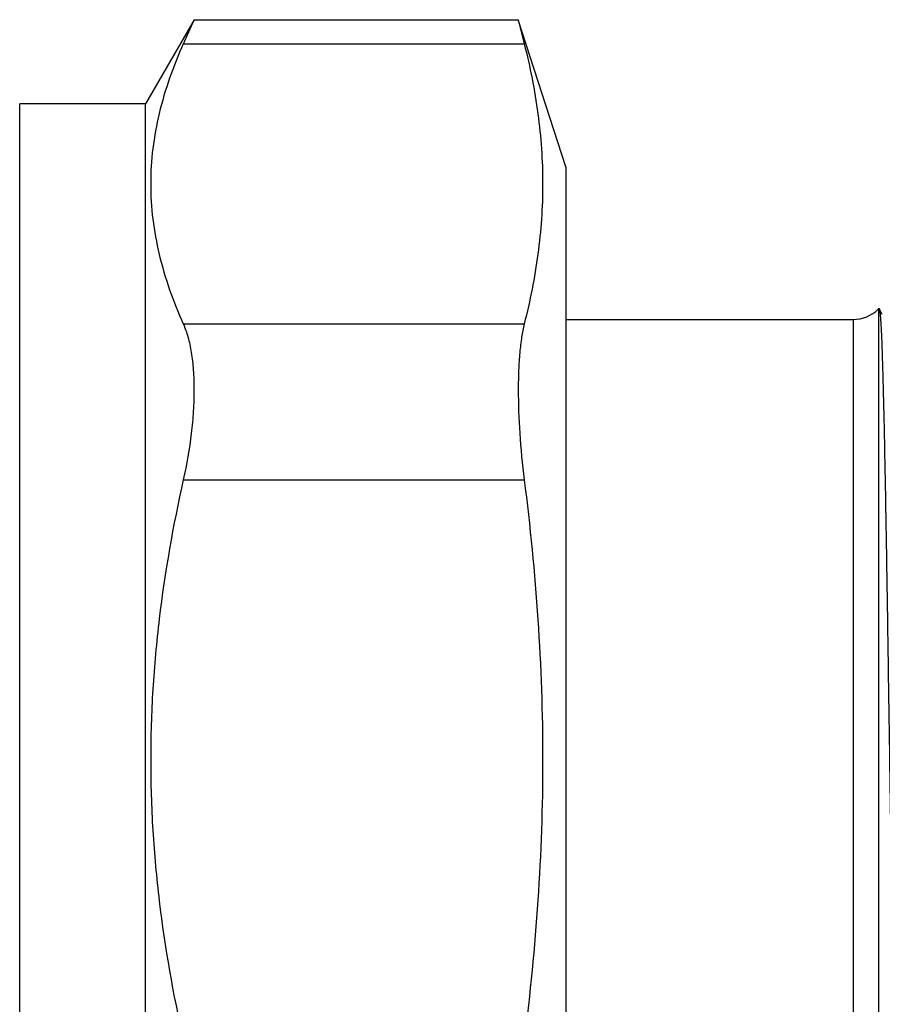
# Model space of a CAD drawing. Units: millimetres. Extents: x 0 to 297, y 0 to 210.
# Drawn here: x 248 to 272, y 118 to 146 of the extents above; entities that cross this region are included whole.
import ezdxf

# ---------------------------------------------------------------- set-up
doc = ezdxf.new("R2010")
doc.units = ezdxf.units.MM
doc.header["$LTSCALE"] = 16.335
doc.layers.get('0').update_dxf_attribs({"linetype": 'CONTINUOUS'})
doc.layers.add('A_STD', color=7, linetype='CONTINUOUS')

msp = doc.modelspace()

# ---------------------------------------------------------------- linework, layer by layer
at = {"color": 7, "linetype": 'Continuous'}
for p, q in [((253.291, 145.613), (251.941, 143.274)), ((253.291, 145.613), (262.313, 145.613)), ((252.994, 144.943), (262.479, 144.943)), ((248.441, 106.774), (248.441, 143.274)), ((251.941, 143.274), (248.441, 143.274)), ((251.941, 106.774), (251.941, 143.274)), ((272.349, 137.582), (272.334, 137.567)), ((272.334, 137.567), (272.334, 112.481)), ((272.442, 137.416), (272.357, 137.579)), ((263.641, 137.274), (271.627, 137.274)), ((271.627, 137.274), (271.627, 112.774)), ((272.442, 137.416), (272.442, 137.416)), ((252.994, 137.149), (262.479, 137.149)), ((252.994, 132.818), (262.479, 132.818))]:
    msp.add_line(p, q, dxfattribs=at)
for centre, radius, start, end in [((181.334, 177.065), 78.531, 335.85573, 336.39021), ((271.627, 138.274), 1, 270, 315)]:
    msp.add_arc(centre, radius, start, end, dxfattribs=at)
for points, knots in [([(252.994, 144.943), (252.715, 144.319), (252.369, 143.357), (252.126, 142.034), (252.065, 141.046), (252.126, 140.057), (252.369, 138.734), (252.715, 137.772), (252.994, 137.149)], [0, 0, 0, 0, 0.25437, 0.37784, 0.5, 0.62216, 0.74563, 1, 1, 1, 1]), ([(272.352, 137.584), (272.353, 137.584), (272.355, 137.583), (272.356, 137.58), (272.357, 137.579)], [0, 0, 0, 0, 0.181457, 1, 1, 1, 1]), ([(272.357, 137.579), (272.361, 137.572), (272.365, 137.552), (272.369, 137.532), (272.371, 137.519)], [0, 0, 0, 0, 0.36708, 1, 1, 1, 1]), ([(272.371, 137.519), (272.372, 137.514), (272.375, 137.487), (272.378, 137.461), (272.38, 137.44)], [0, 0, 0, 0, 0.213887, 1, 1, 1, 1]), ([(272.38, 137.44), (272.381, 137.432), (272.384, 137.396), (272.387, 137.359), (272.389, 137.331)], [0, 0, 0, 0, 0.223995, 1, 1, 1, 1]), ([(272.389, 137.331), (272.396, 137.235), (272.409, 137.008), (272.426, 136.616), (272.443, 136.123), (272.467, 135.277), (272.497, 134.005), (272.53, 132.257), (272.564, 130.257), (272.597, 128.074), (272.631, 125.782), (272.665, 123.457), (272.698, 121.179), (272.726, 119.343), (272.749, 117.954), (272.766, 116.992), (272.783, 116.095), (272.8, 115.27), (272.816, 114.524), (272.833, 113.863), (272.847, 113.367), (272.859, 113.016), (272.867, 112.79), (272.876, 112.588), (272.884, 112.41), (272.892, 112.259), (272.9, 112.133), (272.908, 112.044), (272.913, 111.986), (272.918, 111.952), (272.922, 111.925), (272.926, 111.904), (272.93, 111.89), (272.933, 111.882), (272.935, 111.88)], [0, 0, 0, 0, 0.011338, 0.026795, 0.046235, 0.069486, 0.126566, 0.196043, 0.275516, 0.362261, 0.453332, 0.545662, 0.636163, 0.721835, 0.76197, 0.799861, 0.835197, 0.867695, 0.897089, 0.923146, 0.945658, 0.955527, 0.964446, 0.972397, 0.979365, 0.985337, 0.990301, 0.994251, 0.995843, 0.99718, 0.998261, 0.999088, 0.999664, 1, 1, 1, 1]), ([(252.994, 137.149), (253.046, 137.033), (253.136, 136.773), (253.226, 136.342), (253.28, 135.85), (253.297, 135.304), (253.277, 134.716), (253.2, 133.878), (253.09, 133.243), (252.994, 132.818)], [0, 0, 0, 0, 0.086858, 0.187099, 0.300288, 0.425247, 0.560108, 0.702549, 1, 1, 1, 1]), ([(252.994, 132.818), (252.708, 131.54), (252.364, 129.601), (252.126, 126.99), (252.065, 125.024), (252.126, 123.058), (252.364, 120.448), (252.708, 118.508), (252.994, 117.23)], [0, 0, 0, 0, 0.249961, 0.37498, 0.5, 0.62502, 0.750039, 1, 1, 1, 1])]:
    msp.add_open_spline(points, degree=3, knots=knots, dxfattribs=at)
msp.add_open_spline([(272.349, 137.582), (272.35, 137.583), (272.351, 137.584), (272.352, 137.584)], degree=3, dxfattribs=at)
at = {"layer": 'A_STD', "color": 7, "linetype": 'Continuous'}
for p, q in [((263.641, 141.524), (262.313, 145.613)), ((262.313, 145.613), (262.479, 144.943)), ((263.641, 141.524), (263.641, 108.524))]:
    msp.add_line(p, q, dxfattribs=at)
for points, knots in [([(262.479, 144.943), (262.641, 144.302), (262.899, 143.012), (263.037, 141.046), (262.899, 139.079), (262.641, 137.789), (262.479, 137.149)], [0, 0, 0, 0, 0.251531, 0.5, 0.748469, 1, 1, 1, 1]), ([(262.479, 137.149), (262.449, 137.029), (262.399, 136.766), (262.349, 136.336), (262.319, 135.846), (262.305, 135.097), (262.345, 134.08), (262.425, 133.248), (262.479, 132.818)], [0, 0, 0, 0, 0.084883, 0.184693, 0.298128, 0.423515, 0.701584, 1, 1, 1, 1]), ([(262.479, 132.818), (262.642, 131.526), (262.901, 128.932), (263.036, 125.024), (262.901, 121.116), (262.642, 118.522), (262.479, 117.23)], [0, 0, 0, 0, 0.250004, 0.5, 0.749996, 1, 1, 1, 1])]:
    msp.add_open_spline(points, degree=3, knots=knots, dxfattribs=at)

doc.saveas('drawing.dxf')
